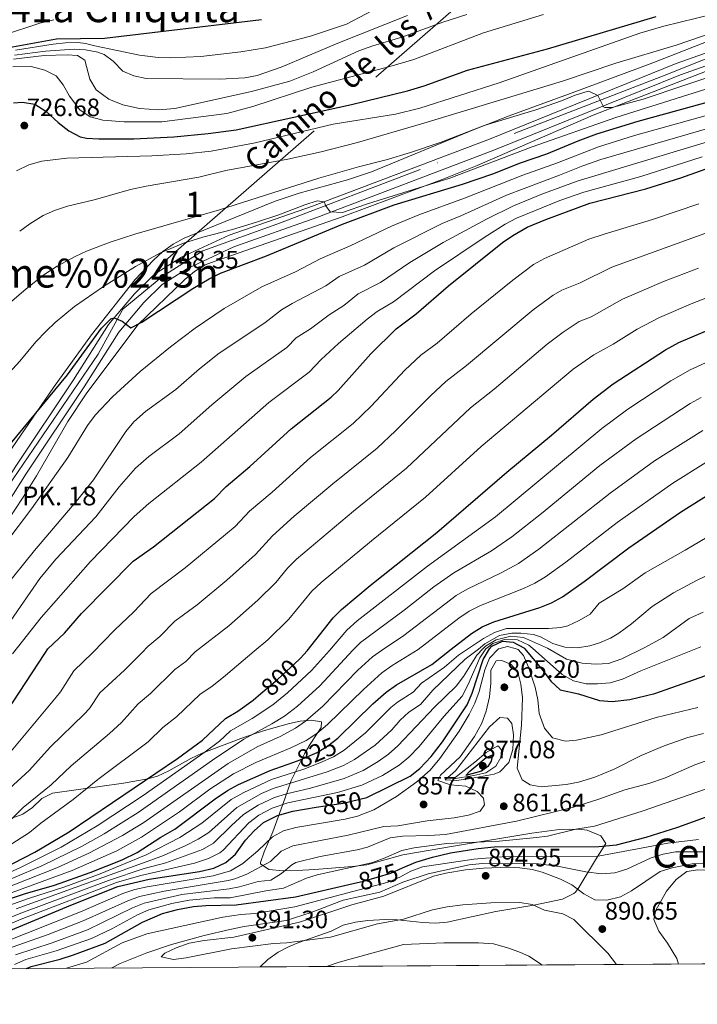
# Model space of a CAD drawing. Extents: x 546201 to 553066, y 719541 to 724217.
# Drawn here: x 548305 to 548575, y 719541 to 719933 of the extents above; entities that cross this region are included whole.
import ezdxf
from ezdxf.enums import TextEntityAlignment as Align

# ---------------------------------------------------------------- set-up
doc = ezdxf.new("R2010")
doc.units = 0
doc.header["$MEASUREMENT"] = 0
for name, pattern in [('DGN Style 3', [113.9376, 81.384, -32.5536]), ('DGN Style 4', [130.295784, 65.1072, -32.5536, 0.081384, -32.5536]), ('DGN Style 5', [56.9688, 24.4152, -32.5536])]:
    doc.linetypes.add(name, pattern=pattern)
for name, color, linetype in [('Nivel 21', 7, 'Continuous'), ('Nivel 22', 7, 'Continuous'), ('Nivel 23', 7, 'Continuous'), ('Nivel 35', 7, 'Continuous'), ('Nivel 4', 7, 'Continuous'), ('Nivel 41', 7, 'Continuous'), ('Nivel 44', 7, 'Continuous'), ('Nivel 45', 7, 'Continuous'), ('Nivel 48', 7, 'Continuous'), ('Nivel 49', 7, 'Continuous'), ('Nivel 5', 7, 'Continuous'), ('Nivel 54', 7, 'Continuous'), ('Nivel 57', 7, 'Continuous'), ('Nivel 61', 7, 'Continuous'), ('Nivel 7', 7, 'Continuous')]:
    doc.layers.add(name, color=color, linetype=linetype)
doc.styles.add('Style-arial', font='arial.shx', dxfattribs={"bigfont": 'arialbig.shx'})
doc.styles.add('Style-ariali', font='ariali.shx', dxfattribs={"bigfont": 'arialibig.shx'})
doc.styles.add('Style-arialn', font='arialn.shx', dxfattribs={"bigfont": 'arialnbig.shx'})
doc.styles.add('Style-times', font='times.shx', dxfattribs={"bigfont": 'timesbig.shx'})

# ---------------------------------------------------------------- blocks, each defined once
blk = doc.blocks.new('5PATER')
at = {"layer": 'Nivel 7', "linetype": 'Continuous', "lineweight": 0}
h = blk.add_hatch(color=53, dxfattribs=at)
edge = h.paths.add_edge_path()
edge.add_ellipse((0, 0), major_axis=(-1.1, -1.11), ratio=0.999422, start_angle=0, end_angle=360)

msp = doc.modelspace()

# ---------------------------------------------------------------- linework, layer by layer
at = {"layer": 'Nivel 21', "color": 7, "linetype": 'DGN Style 3', "lineweight": 0}
msp.add_polyline3d([(548361.217, 719835.745, 746.524), (548508.539, 719964.128, 704.957), (548525.161, 719977.183, 701.05), (548536.908, 719985.137, 699.336), (548561.423, 719999.868, 697.518), (548594.727, 720018.692, 697.206), (548610.963, 720028.49, 695.484), (548626.518, 720038.981, 693.554), (548633.946, 720044.589, 692.368), (548647.911, 720056.734, 689.483), (548654.373, 720063.353, 687.882), (548663.309, 720074.08, 685.784), (548710.228, 720136.538, 674.865)], dxfattribs=at)
at = {"layer": 'Nivel 21', "color": 7, "linetype": 'Continuous', "lineweight": 13}
for points in [[(548096.447, 719554.276, 766.823), (548109.041, 719566.161, 766.35), (548122.321, 719576.401, 765.33), (548150.641, 719590.721, 763.73), (548185.841, 719604.721, 761.79), (548198.121, 719610.081, 761.21), (548207.601, 719615.841, 760.95), (548214.841, 719621.921, 760.37), (548219.721, 719628.001, 759.79), (548236.921, 719652.321, 758.81), (548255.891, 719680.561, 756.974), (548265.241, 719694.481, 756.07), (548303.841, 719755.681, 752.55), (548326.801, 719790.001, 750.83), (548340.681, 719812.081, 749.95), (548351.041, 719824.321, 748.85), (548358.961, 719832.081, 748.31), (548369.721, 719838.881, 747.71), (548388.721, 719847.681, 746.79), (548421.881, 719859.201, 745.13), (548492.281, 719885.921, 742.01), (548566.601, 719915.921, 738.15), (548595.121, 719926.081, 736.63)], [(548596.99, 719921.648, 736.63), (548568.306, 719911.43, 738.15), (548494.032, 719881.448, 742.01), (548423.585, 719854.71, 745.13), (548390.626, 719842.964, 746.79), (548372.155, 719834.409, 747.71), (548362.131, 719828.074, 748.31), (548354.765, 719820.857, 748.85), (548344.791, 719809.072, 749.95), (548331.063, 719787.235, 750.83), (548308.101, 719752.912, 752.55), (548269.499, 719691.708, 756.07), (548262.053, 719680.624, 756.788), (548241.104, 719649.437, 758.81), (548223.779, 719624.941, 759.79), (548218.49, 719618.351, 760.37), (548210.57, 719611.7, 760.95), (548200.466, 719605.561, 761.21), (548187.796, 719600.031, 761.79), (548152.73, 719586.084, 763.73), (548125.042, 719572.083, 765.33), (548112.343, 719562.292, 766.35), (548103.903, 719554.327, 766.68)]]:
    msp.add_polyline3d(points, dxfattribs=at)
at = {"layer": 'Nivel 22', "color": 30, "linetype": 'DGN Style 5', "lineweight": 30, "flags": 128}
for points, elevation in [([(548401.336, 719665.17), (548407.921, 719670.721), (548416.659, 719678.887)], 800), ([(548414.087, 719637.792), (548417.004, 719638.857), (548423.721, 719641.761), (548427.993, 719644.359), (548431.935, 719647.434), (548432.224, 719647.715)], 825), ([(548423.369, 719619.897), (548434.041, 719621.601), (548443.559, 719623.856)], 850), ([(548438.073, 719589.556), (548442.121, 719590.481), (548453.001, 719593.681), (548457.706, 719595.766)], 875)]:
    msp.add_lwpolyline(points, dxfattribs=dict(at, elevation=elevation))
at = {"layer": 'Nivel 23', "color": 7, "linetype": 'DGN Style 4', "lineweight": 0}
msp.add_polyline3d([(548615.448, 719932.825, 735.838), (548562.801, 719911.591, 738.395), (548464.718, 719873.734, 743.257), (548409.214, 719852.5, 745.803), (548378.197, 719841.475, 747.324), (548362.28, 719831.267, 748.311), (548346.364, 719818.2, 749.567), (548336.569, 719800.233, 750.359), (548300.776, 719747.792, 752.953), (548264.862, 719691.441, 756.218), (548233.545, 719644.316, 759.089), (548217.628, 719621.041, 760.279), (548205.793, 719612.466, 761.026), (548181.306, 719598.991, 762.118), (548150.697, 719588.783, 763.768), (548130.291, 719576.941, 764.969), (548117.231, 719569.999, 765.809), (548105.114, 719559.571, 766.554), (548100.871, 719554.306, 766.738)], dxfattribs=at)
at = {"layer": 'Nivel 35', "color": 92, "linetype": 'DGN Style 3', "lineweight": 0}
for points in [[(548585.381, 719927.319, 738.935), (548557.321, 719916.203, 740.823), (548525.24, 719904.348, 742.808), (548500.121, 719895.121, 743.9), (548486.168, 719889.644, 744.234), (548445.321, 719872.881, 744.78), (548435.846, 719869.714, 744.987), (548416.554, 719864.334, 745.464), (548407.069, 719861.203, 745.844)], [(548433.664, 719854.959, 747.848), (548473.521, 719869.761, 746.04), (548487.409, 719875.421, 745.592), (548533.534, 719895.354, 744.309), (548584.727, 719915.297, 741.885)], [(548407.069, 719861.203, 745.844), (548370.841, 719846.401, 747.84), (548366.431, 719844.063, 748.109), (548362.382, 719841.099, 748.394), (548358.639, 719837.713, 748.684), (548351.399, 719829.972, 749.376), (548334.005, 719807.965, 750.657), (548318.8, 719786.973, 751.567), (548299.165, 719758.308, 752.753)], [(548265.994, 719681.929, 759.648), (548306.841, 719743.361, 757.18), (548312.091, 719751.853, 756.696), (548324.552, 719773.499, 755.36), (548331.86, 719784.5, 754.771), (548352.405, 719811.926, 753.348), (548371.041, 719830.001, 751.62), (548374.911, 719833.224, 751.322), (548379.226, 719835.802, 751.043), (548381.641, 719836.801, 750.9), (548433.664, 719854.959, 747.848)], [(548401, 719556.364, 887.313), (548404.161, 719559.361, 887.98), (548408.175, 719562.25, 888.68), (548412.663, 719564.484, 889.23), (548416.481, 719566.081, 889.42), (548429.281, 719570.641, 889.34), (548434.081, 719572.961, 889.34), (548438.987, 719574.228, 889.415), (548443.941, 719574.892, 889.563), (548450.761, 719575.281, 889.74), (548455.758, 719575.159, 889.679), (548465.782, 719574.065, 889.194), (548470.772, 719573.806, 889.069), (548475.401, 719574.161, 889.2), (548494.878, 719578.432, 890.757), (548509.921, 719580.961, 892.08), (548521.361, 719583.281, 892.84), (548525.875, 719585.571, 892.468), (548526.441, 719586.081, 892.16), (548527.841, 719587.921, 890.58), (548534.481, 719599.041, 883.38), (548538.521, 719605.441, 877.54), (548536.598, 719608.59, 875.076), (548531.108, 719610.784, 873.394), (548528.961, 719611.121, 873.06), (548524.002, 719611.223, 872.522), (548519.032, 719610.911, 872.006), (548509.128, 719609.559, 870.97), (548477.928, 719604.454, 867.555), (548457.841, 719600.961, 866.3), (548443.441, 719597.041, 865.68), (548437.761, 719596.321, 865.3), (548427.761, 719595.521, 864.94), (548422.837, 719595.186, 864.389), (548417.988, 719594.931, 863.355), (548410.161, 719594.641, 860.76), (548404.548, 719595.101, 858.502), (548401.166, 719597.429, 856.163), (548401.201, 719598.001, 855.86), (548402.607, 719602.164, 853.964), (548406.081, 719610.081, 850.76), (548409.373, 719619.357, 848.774), (548410.954, 719623.692, 846.758), (548413.361, 719630.641, 839.78), (548418.681, 719641.201, 828.1), (548421.005, 719645.008, 826.129), (548423.797, 719649.239, 825.232), (548425.281, 719651.681, 823.98), (548425.401, 719653.921, 820.82), (548421.317, 719654.561, 817.977), (548416.963, 719654.164, 815.421), (548412.721, 719653.201, 813.4), (548403.654, 719650.72, 809.837), (548399.097, 719649.286, 808.449), (548393.318, 719647.238, 807.132), (548378.001, 719641.441, 804.42), (548373.493, 719639.33, 803.862), (548364.689, 719634.423, 802.943), (548360.184, 719632.352, 802.423), (548356.401, 719631.201, 801.9), (548346.694, 719629.524, 800.312), (548318.481, 719625.601, 794.28), (548314.259, 719623.379, 793.378), (548310.554, 719619.834, 792.506), (548306.641, 719617.201, 791.66), (548294.801, 719612.801, 789.48)]]:
    msp.add_polyline3d(points, dxfattribs=at)
at = {"layer": 'Nivel 4', "color": 30, "linetype": 'Continuous', "lineweight": 30, "flags": 128}
for points, elevation in [([(548296.561, 719921.521), (548320.071, 719925.747), (548339.121, 719926.001), (548401.601, 719933.521)], 700), ([(548302.921, 719900.321), (548306.481, 719900.641), (548311.39, 719899.777), (548315.761, 719896.961), (548320.721, 719892.481), (548325.001, 719889.121), (548329.486, 719886.779), (548331.921, 719886.241), (548336.914, 719885.939), (548350.841, 719885.991), (548366.761, 719886.801), (548380.361, 719888.081), (548391.548, 719889.539), (548437.36, 719899.651), (548459.721, 719905.041), (548466.361, 719907.041), (548483.603, 719913.29), (548515.42, 719921.816), (548558.542, 719934.643)], 725), ([(548296.561, 719758.481), (548324.401, 719792.001), (548337.881, 719810.641), (548341.632, 719814.298), (548342.952, 719814.764), (548346.121, 719813.361), (548349.561, 719810.801), (548353.974, 719812.969), (548374.302, 719826.377), (548380.801, 719830.241), (548385.27, 719832.489), (548403.561, 719839.361), (548433.859, 719852.058), (548454.433, 719859.684), (548481.538, 719867.958), (548493.561, 719872.081), (548504.681, 719876.401), (548515.125, 719879.991), (548527.589, 719885.251), (548534.961, 719888.001), (548551.481, 719892.961), (548592.441, 719904.321)], 750), ([(548300.281, 719658.001), (548315.372, 719681.165), (548316.641, 719682.961), (548323.161, 719689.201), (548329.932, 719697.01), (548350.481, 719717.841), (548358.629, 719723.639), (548382.881, 719742.801), (548387.601, 719747.601), (548397.001, 719755.521), (548413.375, 719770.533), (548429.298, 719783.225), (548432.041, 719785.841), (548445.078, 719800.39), (548455.161, 719810.321), (548463.145, 719816.345), (548476.001, 719827.521), (548497.521, 719844.721), (548501.627, 719847.568), (548507.32, 719850.867), (548514.655, 719853.912), (548532.269, 719860.404), (548554.455, 719866.057), (548568.361, 719870.481), (548605.297, 719883.637)], 775), ([(548416.659, 719678.887), (548417.081, 719679.281), (548419.719, 719682.225), (548430.147, 719695.315), (548433.361, 719698.641), (548444.873, 719708.262), (548471.323, 719729.231), (548499.165, 719753.331), (548516.921, 719768.001), (548533.561, 719782.401), (548541.554, 719788.41), (548562.342, 719802.048), (548567.608, 719804.92), (548586.03, 719812.707)], 800), ([(548432.224, 719647.715), (548445.938, 719661.049), (548451.241, 719665.761), (548455.352, 719668.606), (548469.313, 719676.81), (548477.083, 719682.807), (548485.161, 719689.041), (548489.441, 719691.761), (548494.032, 719693.741), (548512.281, 719699.441), (548516.914, 719701.316), (548521.296, 719703.724), (548529.937, 719709.728), (548547.694, 719723.249), (548568.317, 719737.373), (548581.095, 719745.524)], 825), ([(548443.559, 719623.856), (548443.796, 719623.912), (548460.721, 719632.241), (548464.589, 719635.405), (548469.081, 719640.081), (548473.561, 719645.921), (548483.441, 719660.721), (548485.395, 719665.325), (548489.801, 719678.721), (548492.3, 719682.961), (548492.309, 719682.977), (548493.281, 719684.001), (548497.441, 719686.001), (548501.761, 719685.681), (548506.156, 719683.257), (548506.283, 719683.103), (548513.681, 719674.241), (548516.721, 719670.081), (548520.45, 719666.726), (548527.641, 719665.041), (548536.041, 719662.401), (548541.038, 719662.027), (548548.161, 719662.793), (548558.023, 719665.249), (548580.161, 719673.041)], 850), ([(548129.903, 719554.505), (548131.669, 719555.271), (548156.482, 719558.794), (548172.361, 719562.161), (548194.908, 719566.239), (548243.722, 719577.07), (548260.587, 719580.349), (548271.087, 719583.377), (548281.036, 719587.087), (548294.641, 719593.4), (548311.473, 719601.995), (548325.068, 719610.107), (548368.122, 719639.391), (548378.172, 719646.642), (548387.241, 719655.201), (548392.14, 719658.127), (548398.241, 719662.561), (548401.336, 719665.17)], 800), ([(548482.841, 719632.561), (548484.481, 719634.321), (548491.001, 719639.681), (548493.521, 719640.801), (548493.001, 719638.241), (548491.641, 719636.161), (548489.081, 719634.241), (548482.841, 719632.561)], 875), ([(548179.921, 719554.848), (548195.481, 719556.721), (548205.274, 719558.707), (548224.041, 719563.201), (548245.75, 719567.538), (548265.196, 719572.21), (548279.241, 719576.122), (548307.714, 719585.575), (548319.241, 719588.881), (548333.407, 719593.983), (548346.106, 719599.022), (548352.081, 719601.921), (548361.521, 719608.001), (548367.121, 719611.201), (548383.099, 719623.22), (548388.081, 719626.641), (548392.496, 719628.986), (548405.053, 719634.492), (548414.087, 719637.792)], 825), ([(548265.268, 719555.433), (548265.681, 719555.601), (548270.492, 719556.972), (548285.801, 719564.321), (548325.707, 719580.939), (548344.503, 719588.394), (548356.845, 719591.238), (548376.961, 719594.321), (548382.601, 719595.681), (548387.441, 719597.921), (548391.194, 719601.229), (548395.201, 719606.881), (548398.641, 719610.561), (548402.427, 719613.818), (548407.928, 719616.601), (548414.001, 719618.401), (548423.369, 719619.897)], 850), ([(548457.706, 719595.766), (548462.971, 719598.099), (548469.581, 719600.049), (548476.801, 719601.841), (548487.741, 719603.555), (548494.147, 719604.15), (548535.761, 719604.241), (548542.801, 719604.961), (548554.681, 719608.081), (548567.161, 719612.001), (548579.641, 719616.481)], 875), ([(548308.059, 719555.727), (548309.985, 719556.571), (548321.477, 719559.428), (548326.845, 719561.122), (548339.367, 719565.825), (548354.194, 719574.223), (548362.201, 719577.681), (548368.241, 719579.281), (548374.521, 719580.481), (548379.509, 719580.854), (548391.479, 719581.04), (548415.161, 719584.321), (548438.073, 719589.556)], 875)]:
    msp.add_lwpolyline(points, dxfattribs=dict(at, elevation=elevation))
at = {"layer": 'Nivel 49', "color": 7, "linetype": 'Continuous', "lineweight": 0, "extrusion": (0.036692, 0.000251631, 0.999327), "elevation": 21189.954, "flags": 128}
msp.add_lwpolyline([(715778.682, -553191.309), (715778.682, -552917.417)], dxfattribs=at)
at = {"layer": 'Nivel 5', "color": 30, "linetype": 'Continuous', "lineweight": 0, "flags": 128}
for points, elevation in [([(548303.775, 719921.317), (548318.665, 719923.707), (548323.686, 719924.238), (548328.685, 719924.292), (548331.561, 719924.001), (548335.321, 719922.961), (548353.121, 719919.361), (548360.521, 719918.321), (548365.521, 719918.216), (548377.401, 719918.801), (548393.374, 719920.593), (548403.244, 719922.197), (548421.121, 719926.881), (548435.361, 719931.601), (548448.281, 719938.401)], 705), ([(548318.983, 719933.427), (548313.385, 719932.1), (548298.935, 719927.315)], 695), ([(548302.682, 719914.712), (548309.921, 719914.721), (548315.441, 719913.361), (548319.864, 719911.033), (548322.641, 719907.521), (548325.201, 719902.961), (548329.361, 719897.601), (548333.426, 719894.686), (548338.483, 719893.43), (548346.961, 719892.721), (548361.973, 719892.708), (548387.866, 719896.016), (548398.199, 719898.833), (548421.681, 719906.561), (548452.641, 719914.721), (548462.22, 719917.591), (548489.881, 719928.161), (548513.797, 719935.54)], 720), ([(548302.921, 719917.681), (548315.161, 719919.201), (548324.238, 719919.493), (548328.361, 719919.201), (548331.321, 719917.281), (548333.281, 719909.761), (548335.812, 719905.471), (548340.867, 719901.761), (548346.378, 719899.542), (548353.088, 719898.112), (548360.815, 719897.59), (548367.161, 719898.081), (548397.585, 719904.863), (548412.817, 719908.891), (548422.08, 719912.643), (548440.32, 719921.002), (548445.921, 719923.041), (548457.441, 719926.481), (548473.681, 719932.481), (548483.227, 719935.463)], 715), ([(548303.321, 719919.281), (548315.721, 719920.881), (548327.121, 719921.681), (548331.561, 719921.361), (548336.47, 719920.469), (548339.001, 719919.521), (548342.561, 719916.881), (548346.401, 719912.961), (548350.801, 719911.041), (548355.709, 719910.025), (548384.961, 719909.681), (548394.98, 719910.301), (548399.918, 719911.22), (548409.45, 719914.583), (548431.961, 719924.081), (548459.681, 719935.121)], 710), ([(548304.121, 719873.201), (548309.081, 719875.601), (548314.161, 719877.121), (548324.093, 719878.299), (548357.913, 719879.212), (548371.626, 719880.056), (548381.567, 719881.13), (548399.129, 719884.417), (548430.151, 719891.831), (548454.862, 719895.813), (548464.581, 719898.163), (548496.162, 719908.268), (548552.121, 719928.001), (548561.705, 719930.844), (548581.17, 719935.623)], 730), ([(548305.401, 719849.201), (548309.411, 719852.194), (548314.721, 719855.521), (548319.299, 719857.531), (548324.471, 719859.241), (548335.041, 719861.681), (548349.476, 719865.76), (548355.689, 719867.138), (548376.641, 719870.721), (548387.441, 719873.441), (548412.033, 719877.941), (548425.286, 719880.878), (548439.831, 719884.548), (548466.17, 719892.173), (548521.389, 719909.014), (548542.601, 719916.161), (548566.547, 719923.343), (548586.321, 719930.001)], 735), ([(548300.401, 719819.744), (548307.948, 719826.302), (548315.055, 719831.833), (548320.295, 719835.251), (548327.441, 719839.121), (548331.964, 719841.26), (548341.341, 719844.862), (548351.175, 719848.021), (548384.82, 719857.669), (548424.37, 719870.346), (548440.121, 719874.881), (548451.241, 719877.681), (548460.812, 719880.58), (548473.001, 719884.721), (548490.131, 719891.334), (548510.761, 719897.601), (548520.961, 719901.121), (548526.315, 719903.371), (548531.117, 719904.841), (548531.763, 719904.951), (548535.354, 719903.308), (548537.625, 719898.707), (548538.161, 719898.401), (548541.121, 719898.401), (548553.361, 719901.841), (548586.571, 719912.881)], 740), ([(548298.588, 719789.939), (548305.463, 719797.519), (548311.825, 719805.23), (548315.884, 719809.484), (548319.532, 719812.918), (548327.252, 719819.301), (548338.681, 719827.281), (548351.467, 719835.123), (548361.361, 719840.641), (548370.596, 719844.477), (548378.314, 719846.912), (548390.058, 719849.901), (548399.628, 719852.801), (548408.521, 719855.761), (548418.801, 719859.756), (548423.72, 719861.257), (548426.574, 719860.982), (548427.241, 719859.361), (548428.881, 719856.881), (548433.875, 719856.626), (548443.801, 719860.081), (548476.521, 719870.401), (548509.27, 719882.751), (548542.555, 719894.481), (548585.463, 719908.036)], 745), ([(548299.452, 719724.642), (548310.159, 719738.649), (548324.501, 719759.123), (548332.421, 719771.944), (548335.383, 719775.937), (548342.338, 719783.268), (548353.372, 719793.406), (548365.378, 719803.134), (548375.263, 719810.649), (548386.765, 719818.457), (548401.732, 719827.11), (548415.449, 719833.204), (548424.948, 719838.19), (548436.878, 719843.349), (548453.277, 719851.203), (548464.172, 719855.726), (548482.34, 719862.38), (548505.615, 719871.508), (548519.311, 719876.377), (548535.65, 719882.84), (548549.967, 719887.289), (548588.52, 719898.022)], 755), ([(548298.673, 719706.515), (548311.227, 719722.085), (548328.556, 719742.381), (548334.775, 719750.214), (548347.561, 719769.506), (548350.761, 719773.361), (548355.381, 719777.457), (548367.572, 719786.244), (548376.922, 719794.449), (548384.777, 719800.64), (548402.881, 719812.783), (548409.557, 719817.932), (548413.835, 719820.511), (548427.125, 719827.494), (548432.501, 719831.223), (548442.516, 719835.762), (548454.213, 719842.649), (548473.485, 719852.316), (548480.845, 719855.341), (548499.064, 719863.595), (548520.204, 719871.523), (548529.461, 719875.312), (548536.578, 719877.751), (548584.602, 719891.723)], 760), ([(548292.567, 719680.934), (548313.361, 719711.041), (548319.838, 719718.68), (548335.735, 719735.533), (548344.93, 719747.411), (548351.481, 719754.961), (548356.779, 719759.596), (548368.851, 719768.549), (548381.811, 719780.121), (548395.317, 719791.427), (548411.686, 719802.93), (548415.334, 719806.734), (548421.08, 719810.375), (548428.471, 719815.978), (548434.297, 719819.629), (548440.054, 719824.255), (548448.972, 719828.78), (548460.557, 719836.726), (548473.864, 719844.729), (548491.098, 719854.064), (548501.827, 719859.32), (548513.129, 719863.97), (548527.222, 719869.102), (548580.691, 719885.389)], 765), ([(548302.495, 719681.034), (548313.919, 719695.474), (548333.578, 719717.725), (548351.001, 719735.681), (548356.782, 719740.817), (548377.642, 719757.355), (548404.475, 719781.095), (548420.492, 719793.077), (548425.355, 719798.149), (548432.196, 719804.534), (548443.614, 719814.262), (548447.607, 719817.288), (548454.093, 719821.077), (548470.385, 719833.471), (548490.109, 719846.679), (548498.587, 719851.988), (548502.989, 719854.361), (548520.309, 719861.447), (548529.761, 719864.71), (548552.471, 719871.02), (548576.861, 719878.828)], 770), ([(548300.662, 719640.692), (548319.874, 719663.736), (548321.593, 719665.927), (548326.937, 719674.247), (548334.428, 719681.359), (548343.116, 719690.469), (548350.8, 719697.775), (548357.749, 719704.972), (548371.217, 719715.201), (548387.312, 719728.465), (548391.102, 719731.728), (548396.753, 719737.809), (548405.817, 719745.415), (548421.064, 719759.123), (548438.002, 719772.677), (548445.189, 719779.632), (548458.635, 719793.897), (548465.041, 719799.841), (548471.428, 719804.66), (548484.941, 719816.271), (548501.618, 719829.755), (548509.812, 719835.929), (548514.203, 719838.325), (548531.876, 719846.003), (548537.924, 719848.098), (548557.085, 719853.829), (548575.569, 719860.144)], 780), ([(548299.791, 719625.904), (548309.197, 719634.613), (548317.661, 719643.912), (548331.098, 719656.978), (548333.225, 719659.293), (548337.233, 719665.533), (548347.13, 719674.443), (548354.082, 719681.558), (548356.35, 719683.88), (548361.135, 719687.863), (548367.144, 719693.955), (548375.979, 719700.531), (548387.755, 719710.321), (548399.236, 719720.562), (548405.905, 719728.017), (548414.633, 719735.817), (548429.918, 719748.718), (548447.63, 719762.924), (548454.952, 719769.737), (548468.769, 719783.758), (548474.921, 719789.361), (548483.112, 719795.757), (548509.601, 719817.899), (548517.668, 719823.817), (548521.086, 719825.784), (548528.301, 719828.649), (548540.913, 719834.93), (548580.935, 719849.372)], 785), ([(548301.899, 719614.935), (548306.797, 719619.764), (548317.953, 719628.792), (548325.833, 719636.435), (548341.126, 719649.334), (548345.864, 719653.645), (548352.57, 719661.07), (548357.477, 719665.176), (548367.126, 719674.772), (548371.47, 719677.951), (548375.24, 719681.773), (548388.56, 719692.097), (548400.171, 719702.351), (548407.323, 719709.341), (548411.975, 719715.156), (548415.568, 719718.635), (548438.189, 719737.811), (548459.275, 719754.933), (548484.801, 719778.881), (548494.171, 719786.373), (548515.223, 719804.195), (548521.597, 719809.057), (548527.969, 719813.243), (548532.779, 719815.153), (548545.236, 719822.194), (548561.473, 719829.162), (548575.461, 719834.575)], 790), ([(548300.87, 719604.395), (548309.241, 719609.875), (548313.803, 719613.624), (548326.709, 719622.971), (548336.506, 719630.996), (548356.489, 719646.025), (548362.373, 719651.693), (548367.824, 719655.909), (548377.183, 719664.986), (548381.805, 719668.039), (548387.302, 719672.338), (548398.687, 719682.011), (548404.087, 719686.599), (548412.46, 719694.76), (548421.673, 719705.941), (548425.344, 719709.338), (548445.343, 719726.001), (548466.811, 719743.312), (548488.997, 719763.515), (548525.558, 719794.249), (548533.745, 719799.997), (548541.465, 719804.306), (548551.023, 719810.294), (548559.911, 719814.877), (548573.194, 719820.61), (548587.19, 719825.996)], 795), ([(548286.221, 719587.185), (548305.518, 719595.818), (548321.887, 719604.007), (548336.164, 719612.548), (548354.582, 719624.665), (548379.236, 719641.994), (548384.861, 719646.257), (548389.207, 719650.359), (548397.918, 719655.275), (548406.062, 719660.725), (548411.935, 719665.448), (548421.487, 719674.307), (548428.673, 719682.315), (548435.576, 719690.48), (548439.61, 719694.073), (548467.59, 719715.843), (548494.651, 719735.479), (548536.915, 719770.686), (548547.314, 719778.332), (548564.421, 719789.633), (548572.072, 719793.986), (548581.204, 719798.1)], 805), ([(548291.505, 719587.042), (548314.189, 719596.611), (548330.29, 719604.385), (548338.992, 719609.31), (548352.478, 719617.79), (548382.135, 719638.641), (548394.6, 719646.984), (548405.746, 719653.079), (548410.726, 719656.174), (548415.949, 719660.176), (548424.808, 719668.263), (548437.945, 719682.41), (548440.963, 719685.478), (548458.319, 719698.374), (548470.104, 719707.656), (548478.069, 719713.236), (548493.084, 719721.94), (548501.229, 719727.577), (548513.02, 719736.856), (548536.174, 719755.948), (548550.596, 719766.564), (548572.145, 719780.643), (548576.55, 719783.01)], 810), ([(548292.242, 719584.791), (548320.172, 719595.785), (548332.845, 719601.61), (548346.264, 719608.623), (548354.789, 719613.854), (548388.312, 719637.369), (548399.887, 719643.946), (548408.989, 719648.088), (548415.057, 719651.369), (548419.154, 719654.236), (548425.945, 719660.209), (548439.938, 719674.516), (548445.759, 719679.854), (548449.68, 719682.529), (548458.152, 719688.308), (548479.086, 719704.23), (548483.411, 719706.745), (548496.961, 719713.178), (548503.835, 719716.902), (548511.942, 719722.599), (548540.343, 719744.92), (548557.872, 719757.798), (548577.179, 719769.939)], 815), ([(548302.356, 719585.948), (548326.211, 719594.782), (548343.978, 719602.647), (548353.9, 719608.062), (548369.012, 719618.074), (548380.977, 719627.122), (548390.39, 719633.224), (548399.294, 719637.78), (548413.251, 719643.597), (548419.389, 719646.565), (548423.572, 719649.304), (548427.791, 719652.871), (548442.15, 719666.803), (548449.518, 719673.429), (548453.6, 719676.307), (548463.855, 719682.673), (548480.064, 719695.188), (548484.219, 719697.97), (548488.698, 719700.191), (548505.882, 719706.94), (548510.388, 719709.118), (548514.607, 719711.675), (548522.71, 719717.535), (548543.13, 719733.338), (548565.177, 719748.977), (548578.352, 719757.158)], 820), ([(548279.294, 719573.157), (548308.87, 719583.63), (548323.378, 719588.266), (548337.453, 719593.442), (548355.736, 719600.992), (548369.089, 719607.825), (548377.838, 719613.537), (548389.501, 719622.973), (548394.571, 719625.844), (548405.628, 719630.913), (548418.378, 719635.081), (548424.739, 719637.562), (548430.175, 719640.037), (548434.475, 719642.586), (548442.973, 719649.546), (548453.106, 719659.59), (548455.705, 719661.793), (548461.903, 719665.778), (548465.281, 719669.361), (548474.4, 719675.748), (548479.921, 719680.401), (548483.587, 719682.873), (548489.915, 719687.14), (548494.306, 719689.534), (548499.048, 719691.123), (548515.721, 719691.121), (548520.704, 719691.473), (548523.398, 719692.188), (548527.991, 719694.246), (548532.281, 719696.801), (548535.976, 719701.148), (548545.274, 719706.9), (548554.189, 719713.204), (548570.125, 719722.245), (548590.497, 719734.344)], 830), ([(548304.01, 719579.543), (548361.898, 719600.43), (548371.248, 719604.537), (548376.389, 719607.171), (548380.594, 719609.885), (548391.806, 719619.851), (548401.623, 719625.337), (548406.203, 719627.335), (548427.661, 719633.992), (548434.223, 719636.512), (548438.628, 719638.892), (548446.758, 719644.694), (548453.398, 719650.791), (548456.711, 719654.586), (548460.169, 719657.825), (548464.817, 719660.814), (548469.745, 719666.552), (548482.599, 719678.816), (548487.858, 719682.916), (548490.481, 719684.961), (548496.241, 719688.321), (548501.211, 719689.239), (548504.772, 719689.248), (548509.764, 719688.751), (548512.545, 719687.703), (548517.494, 719685.126), (548522.28, 719683.644), (548527.325, 719683.417), (548532.261, 719684.222), (548536.108, 719685.432), (548540.441, 719687.281), (548543.701, 719689.244), (548548.742, 719692.931), (548557.056, 719699.846), (548565.473, 719705.247), (548574.603, 719710.137), (548592.595, 719718.864)], 835), ([(548577.3, 719697.63), (548571.724, 719695.021), (548561.321, 719687.441)], 840), ([(548508.002, 719684.442), (548503.471, 719686.559), (548498.281, 719686.721), (548493.601, 719685.121), (548490.884, 719682.947), (548488.481, 719679.361), (548483.675, 719668.479), (548481.361, 719664.081), (548474.137, 719656.113), (548464.331, 719644.131), (548460.212, 719639.905), (548456.4, 719636.663), (548449.755, 719632.59), (548441.452, 719628.663), (548431.867, 719625.863), (548412.113, 719621.719), (548405.798, 719619.55), (548400.542, 719616.752), (548396.529, 719613.777), (548386.279, 719602.824), (548384.975, 719601.779), (548380.538, 719599.469), (548374.993, 719597.697), (548353.531, 719592.782), (548343.93, 719589.979), (548306.7, 719575.66), (548269.354, 719560.162)], 845), ([(548561.321, 719687.441), (548554.339, 719683.591), (548544.921, 719678.961), (548539.601, 719677.201), (548534.607, 719676.878), (548529.176, 719677.34), (548522.882, 719678.88), (548515.345, 719683.195), (548505.841, 719687.521), (548500.843, 719687.993), (548495.005, 719686.563), (548490.726, 719684.096), (548489.619, 719682.934), (548487.281, 719680.481), (548481.918, 719671.996), (548479.001, 719668.161), (548470.35, 719659.77), (548455.859, 719644.381), (548452.074, 719641.106), (548448.014, 719638.188), (548441.972, 719634.602), (548434.54, 719631.395), (548421.126, 719627.529), (548411.529, 719625.319), (548406.783, 719623.754), (548400.28, 719620.705), (548394.417, 719616.993), (548389.597, 719612.693), (548382.509, 719605.637), (548378.17, 719603.149), (548363.567, 719597.802), (548354.939, 719595.511), (548340.691, 719590.817), (548306.231, 719577.938), (548274.726, 719565.45)], 840), ([(548297.105, 719565.444), (548329.638, 719578.354), (548346.441, 719585.559), (548351.185, 719587.143), (548356.088, 719588.204), (548382.374, 719592.595), (548389.239, 719594.682), (548394.222, 719597.602), (548400.167, 719602.591), (548405.948, 719608.141), (548410.339, 719610.532), (548415.207, 719611.807), (548434.916, 719615.194), (548439.783, 719616.325), (548446.22, 719618.944), (548455.321, 719624.161), (548463.412, 719630.027), (548468.628, 719634.677), (548472.509, 719639.304), (548480.186, 719650.154), (548484.187, 719656.807), (548486.412, 719661.3), (548488.247, 719665.948), (548490.401, 719674.641), (548492.31, 719679.262), (548495.92, 719682.998), (548495.961, 719683.041), (548499.401, 719683.921), (548502.509, 719683.065), (548503.761, 719682.721), (548505.761, 719680.321), (548507.786, 719675.698), (548510.441, 719667.681), (548511.521, 719662.641), (548512.041, 719657.281), (548514.121, 719651.361), (548517.406, 719647.606), (548522.533, 719646.212), (548526.961, 719646.641), (548536.72, 719648.82), (548558.633, 719655.669), (548575.161, 719659.601)], 855), ([(548576.338, 719683.814), (548552.554, 719674.238), (548545.161, 719670.881), (548540.276, 719669.516), (548535.26, 719669.038), (548530.694, 719669.099), (548525.719, 719670.189), (548521.241, 719672.801), (548509.486, 719683.136), (548508.002, 719684.442)], 845), ([(548302.345, 719564.207), (548316.687, 719569.283), (548330.688, 719574.665), (548348.379, 719582.725), (548353.077, 719584.436), (548362.852, 719586.561), (548388.267, 719590.741), (548391.037, 719591.443), (548395.692, 719593.252), (548405.134, 719598.302), (548409.47, 719602.464), (548414, 719604.581), (548436.078, 719608.849), (548450.201, 719612.321), (548455.801, 719612.561), (548467.441, 719614.561), (548478.201, 719615.681), (548483.881, 719616.801), (548488.598, 719618.411), (548490.321, 719620.881), (548489.881, 719623.601), (548487.441, 719626.161), (548482.902, 719628.266), (548476.721, 719628.801), (548471.761, 719630.641), (548472.841, 719632.721), (548480.601, 719640.001), (548486.374, 719648.157), (548489.281, 719653.441), (548491.003, 719658.161), (548492.321, 719663.921), (548492.841, 719669.361), (548492.841, 719674.481), (548494.881, 719678.161), (548497.201, 719678.321), (548500.961, 719676.721), (548503.521, 719673.681), (548504.801, 719668.961), (548505.361, 719663.441), (548505.004, 719652.607), (548503.361, 719635.441), (548505.351, 719630.858), (548508.441, 719628.801), (548512.881, 719628.001), (548522.828, 719628.953), (548527.739, 719629.881), (548534.243, 719631.958), (548541.841, 719635.121), (548552.601, 719640.481), (548561.818, 719644.377), (548571.234, 719647.75), (548577.405, 719649.239)], 860), ([(548474.641, 719630.881), (548478.721, 719634.401), (548492.321, 719651.921), (548496.401, 719655.681), (548499.441, 719655.361), (548501.201, 719653.201), (548501.881, 719648.721), (548501.521, 719642.881), (548499.961, 719637.681), (548496.396, 719633.982), (548494.161, 719633.041), (548483.974, 719631.232), (548479.121, 719630.561), (548474.641, 719630.881)], 865), ([(548478.001, 719631.281), (548486.445, 719637.87), (548490.921, 719641.761), (548495.4, 719644.281), (548495.841, 719644.241), (548497.081, 719642.641), (548496.841, 719639.761), (548494.761, 719636.321), (548490.881, 719633.601), (548485.999, 719632.513), (548478.001, 719631.281)], 870), ([(548303.691, 719561.179), (548318.284, 719565.998), (548332.354, 719571.199), (548350.317, 719579.891), (548354.962, 719581.742), (548369.851, 719585.134), (548388.699, 719587.506), (548392.835, 719588.204), (548400.279, 719590.35), (548405.243, 719590.951), (548409.505, 719593.576), (548413.6, 719597.008), (548415.192, 719597.9), (548424.921, 719600.327), (548439.708, 719602.973), (548443.777, 719604.057), (548452.754, 719607.706), (548457.704, 719608.483), (548468.201, 719608.641), (548474.801, 719609.121), (548503.046, 719614.436), (548525.773, 719620.003), (548535.327, 719622.957), (548546.081, 719626.801), (548555.729, 719629.432), (548561.926, 719631.566), (548573.993, 719636.821), (548582.025, 719639.68)], 865), ([(548303.327, 719557.281), (548307.882, 719559.348), (548319.88, 719562.713), (548334.01, 719567.744), (548342.014, 719571.496), (548352.255, 719577.057), (548356.837, 719579.061), (548365.983, 719581.606), (548372.847, 719582.929), (548382.809, 719583.812), (548389.134, 719583.877), (548403.308, 719586.724), (548410.367, 719587.702), (548419.547, 719591.668), (548423.714, 719593.076), (548445.387, 719597.852), (548450.116, 719599.469), (548457.402, 719602.698), (548462.29, 719603.793), (548475.246, 719605.544), (548496.106, 719606.395), (548511.036, 719607.834), (548515.401, 719608.481), (548526.641, 719611.201), (548534.001, 719612.401), (548553.081, 719618.402), (548580.833, 719628.08)], 870), ([(548575.481, 719607.121), (548563.201, 719605.601), (548535.521, 719600.481), (548497.348, 719600.128), (548486.119, 719599.205), (548465.688, 719596.235), (548461.032, 719594.491), (548456.575, 719592.097), (548451.961, 719590.161), (548414.825, 719580.341), (548399.121, 719577.601), (548393.361, 719577.201), (548386.153, 719576.208), (548355.947, 719569.493), (548346.161, 719565.921), (548332.001, 719558.321), (548323.981, 719555.836)], 880), ([(548342.115, 719555.96), (548345.357, 719557.752), (548356.013, 719561.925), (548365.793, 719565.239), (548378.782, 719568.926), (548389.041, 719571.281), (548394.761, 719572.401), (548411.357, 719574.829), (548421.349, 719578.066), (548434.081, 719582.881), (548448.681, 719586.081), (548457.857, 719590.057), (548467.84, 719593.453), (548484.26, 719597.073), (548489.508, 719597.514), (548511.761, 719597.361), (548520.001, 719596.401), (548530.641, 719594.241), (548536.881, 719593.441), (548542.161, 719593.761), (548546.938, 719595.241), (548556.601, 719599.761), (548561.392, 719601.304), (548566.319, 719602.137), (548578.76, 719602.228)], 885), ([(548577.878, 719597.63), (548572.881, 719597.361), (548564.986, 719595.758), (548560.201, 719594.321), (548548.821, 719586.653), (548544.441, 719584.241), (548538.921, 719582.881), (548534.197, 719583.135), (548529.761, 719585.441), (548525.05, 719589.077), (548520.601, 719591.361), (548513.241, 719594.081), (548509.258, 719595.116), (548504.321, 719595.841), (548499.843, 719596.041), (548489.841, 719595.681), (548482.797, 719594.953), (548474.929, 719593.705), (548470.081, 719592.481), (548450.241, 719584.561), (548437.521, 719581.121), (548416.681, 719574.241), (548390.55, 719568.239), (548378.765, 719566.952), (548372.817, 719565.793), (548367.708, 719563.919), (548363.161, 719561.841), (548361.681, 719560.401), (548366.606, 719559.306), (548371.561, 719560.001), (548389.639, 719563.619), (548406.401, 719565.681), (548411.721, 719565.921), (548429.041, 719568.241), (548447.776, 719573.582), (548458.041, 719575.361), (548469.641, 719579.041), (548475.481, 719580.241), (548481.738, 719581.099), (548492.802, 719581.864), (548504.367, 719581.989), (548509.321, 719581.281), (548514.201, 719578.961), (548521.417, 719577.52), (548525.841, 719575.201), (548539.431, 719561.84), (548542.769, 719557.336)], 890), ([(548567.539, 719557.506), (548566.766, 719559.704), (548563.121, 719565.841), (548559.721, 719570.641), (548557.645, 719575.207), (548558.401, 719578.961), (548562.761, 719586.561), (548566.601, 719591.121), (548570.801, 719594.401), (548575.161, 719595.041), (548580.143, 719594.888), (548585.116, 719594.15), (548590.447, 719592.397), (548594.841, 719590.561), (548599.521, 719588.161), (548604.42, 719587.126), (548611.681, 719586.881), (548617.801, 719586.161), (548620.921, 719583.841), (548622.441, 719580.321), (548622.869, 719575.295), (548621.175, 719569.225), (548618.481, 719562.401), (548615.888, 719557.837)], 895), ([(548513.2, 719557.133), (548512.241, 719557.921), (548507.995, 719560.61), (548504.681, 719562.161), (548499.974, 719563.842), (548493.847, 719565.537), (548487.887, 719565.986), (548474.161, 719566.001), (548458.093, 719565.231), (548432.441, 719558.241), (548427.407, 719556.545)], 885)]:
    msp.add_lwpolyline(points, dxfattribs=dict(at, elevation=elevation))
at = {"layer": 'Nivel 54', "color": 9, "linetype": 'Continuous', "lineweight": 0}
for points in [[(548595.121, 719926.081, 736.63), (548566.601, 719915.921, 738.15), (548492.281, 719885.921, 742.01), (548421.881, 719859.201, 745.13), (548388.721, 719847.681, 746.79), (548369.721, 719838.881, 747.71), (548358.961, 719832.081, 748.31), (548351.041, 719824.321, 748.85), (548340.681, 719812.081, 749.95), (548326.801, 719790.001, 750.83), (548303.841, 719755.681, 752.55)], [(548269.499, 719691.708, 756.07), (548308.101, 719752.912, 752.55), (548331.063, 719787.235, 750.83), (548344.791, 719809.072, 749.95), (548354.765, 719820.857, 748.85), (548362.131, 719828.074, 748.31), (548372.155, 719834.409, 747.71), (548390.626, 719842.964, 746.79), (548423.585, 719854.71, 745.13), (548494.032, 719881.448, 742.01), (548568.306, 719911.43, 738.15), (548596.99, 719921.648, 736.63)]]:
    msp.add_polyline3d(points, dxfattribs=at)
at = {"layer": 'Nivel 57', "color": 92, "linetype": 'DGN Style 3', "lineweight": 0}
for points in [[(548299.165, 719758.308, 752.753), (548318.8, 719786.973, 751.567), (548334.005, 719807.965, 750.657), (548351.399, 719829.972, 749.376), (548358.639, 719837.713, 748.684), (548362.382, 719841.099, 748.394), (548366.431, 719844.063, 748.109), (548370.841, 719846.401, 747.84), (548407.069, 719861.203, 745.844), (548416.554, 719864.334, 745.464), (548435.846, 719869.714, 744.987), (548445.321, 719872.881, 744.78), (548486.168, 719889.644, 744.234), (548500.121, 719895.121, 743.9), (548525.24, 719904.348, 742.808), (548557.321, 719916.203, 740.823), (548585.381, 719927.319, 738.935)], [(548584.727, 719915.297, 741.885), (548533.534, 719895.354, 744.309), (548487.409, 719875.421, 745.592), (548473.521, 719869.761, 746.04), (548433.664, 719854.959, 747.848), (548381.641, 719836.801, 750.9), (548379.226, 719835.802, 751.043), (548374.911, 719833.224, 751.322), (548371.041, 719830.001, 751.62), (548352.405, 719811.926, 753.348), (548331.86, 719784.5, 754.771), (548324.552, 719773.499, 755.36), (548312.091, 719751.853, 756.696), (548306.841, 719743.361, 757.18), (548265.994, 719681.929, 759.648)], [(548294.801, 719612.801, 789.48), (548306.641, 719617.201, 791.66), (548310.554, 719619.834, 792.506), (548314.259, 719623.379, 793.378), (548318.481, 719625.601, 794.28), (548346.694, 719629.524, 800.312), (548356.401, 719631.201, 801.9), (548360.184, 719632.352, 802.423), (548364.689, 719634.423, 802.943), (548373.493, 719639.33, 803.862), (548378.001, 719641.441, 804.42), (548393.318, 719647.238, 807.132), (548399.097, 719649.286, 808.449), (548403.654, 719650.72, 809.837), (548412.721, 719653.201, 813.4), (548416.963, 719654.164, 815.421), (548421.317, 719654.561, 817.977), (548425.401, 719653.921, 820.82), (548425.281, 719651.681, 823.98), (548423.797, 719649.239, 825.232), (548421.005, 719645.008, 826.129), (548418.681, 719641.201, 828.1), (548413.361, 719630.641, 839.78), (548410.954, 719623.692, 846.758), (548409.373, 719619.357, 848.774), (548406.081, 719610.081, 850.76), (548402.607, 719602.164, 853.964), (548401.201, 719598.001, 855.86), (548401.166, 719597.429, 856.163), (548404.548, 719595.101, 858.502), (548410.161, 719594.641, 860.76), (548417.988, 719594.931, 863.355), (548422.837, 719595.186, 864.389), (548427.761, 719595.521, 864.94), (548437.761, 719596.321, 865.3), (548443.441, 719597.041, 865.68), (548457.841, 719600.961, 866.3), (548477.928, 719604.454, 867.555), (548509.128, 719609.559, 870.97), (548519.032, 719610.911, 872.006), (548524.002, 719611.223, 872.522), (548528.961, 719611.121, 873.06), (548531.108, 719610.784, 873.394), (548536.598, 719608.59, 875.076), (548538.521, 719605.441, 877.54), (548534.481, 719599.041, 883.38), (548527.841, 719587.921, 890.58), (548526.441, 719586.081, 892.16), (548525.875, 719585.571, 892.468), (548521.361, 719583.281, 892.84), (548509.921, 719580.961, 892.08), (548494.878, 719578.432, 890.757), (548475.401, 719574.161, 889.2), (548470.772, 719573.806, 889.069), (548465.782, 719574.065, 889.194), (548455.758, 719575.159, 889.679), (548450.761, 719575.281, 889.74), (548443.941, 719574.892, 889.563), (548438.987, 719574.228, 889.415), (548434.081, 719572.961, 889.34), (548429.281, 719570.641, 889.34), (548416.481, 719566.081, 889.42), (548412.663, 719564.484, 889.23), (548408.175, 719562.25, 888.68), (548404.161, 719559.361, 887.98), (548401, 719556.364, 887.313), (548674.701, 719558.241, 877.263)]]:
    msp.add_polyline3d(points, dxfattribs=at)
at = {"layer": 'Nivel 61', "color": 7, "linetype": 'Continuous', "lineweight": 0, "flags": 128}
msp.add_lwpolyline([(546201.08, 724167.95), (549615.67, 724191.41), (553030.26, 724216.55), (553047.95, 721903.28), (553065.64, 719590.06), (549648.77, 719564.92), (546231.9, 719541.49), (546216.5, 721854.72)], close=True, dxfattribs=at)

# ---------------------------------------------------------------- block references
at = {"layer": 'Nivel 7', "color": 53, "linetype": 'Continuous', "lineweight": 0}
for p in [(548307.241, 719891.281, 726.68), (548362.401, 719830.641, 748.35), (548498.201, 719667.681, 865.2), (548489.641, 719636.401, 877.08), (548466.081, 719621.041, 857.27), (548497.961, 719620.321, 861.64), (548490.761, 719592.641, 894.95), (548537.161, 719571.441, 890.65), (548397.961, 719568.001, 891.3)]:
    msp.add_blockref('5PATER', p, dxfattribs=at)

# ---------------------------------------------------------------- texts
at = {"layer": 'Nivel 41', "color": 7, "linetype": 'Continuous', "lineweight": 0, "style": 'Style-arial'}
for s, p in [('726.68', (548308.202, 719895.031, 726.68)), ('748.35', (548363.362, 719834.391, 748.35)), ('865.20', (548499.162, 719671.431, 865.2)), ('877.08', (548489.399, 719639.429, 877.08)), ('857.27', (548463.263, 719625.031, 857.27)), ('861.64', (548501.328, 719618.297, 861.64)), ('894.95', (548491.722, 719596.391, 894.95)), ('890.65', (548538.122, 719575.191, 890.65)), ('891.30', (548398.922, 719571.751, 891.3))]:
    msp.add_text(s, height=7, dxfattribs=at).set_placement(p)
at = {"layer": 'Nivel 41', "color": 7, "linetype": 'Continuous', "lineweight": 0, "style": 'Style-ariali'}
for s, rotation, p in [('800', 43.0607, (548408.837, 719671.579, 800)), ('825', 23.38056, (548423.61, 719641.712, 825)), ('850', 9.07243, (548433.594, 719621.53, 850)), ('875', 16.38954, (548448.084, 719592.235, 875))]:
    msp.add_text(s, height=7, rotation=rotation, dxfattribs=at).set_placement(p, align=Align.MIDDLE_CENTER)
at = {"layer": 'Nivel 44', "color": 7, "linetype": 'Continuous', "lineweight": 0, "style": 'Style-ariali'}
msp.add_text('Camino  de  los  Arrieros', height=9, rotation=41.47625, dxfattribs=at).set_placement((548451.099, 719917.467, 714.486), align=Align.CENTER)
at = {"layer": 'Nivel 44', "color": 7, "linetype": 'Continuous', "lineweight": 0, "style": 'Style-arial'}
msp.add_text('PK. 18', height=7.5, dxfattribs=at).set_placement((548306.355, 719740.087, 754.223))
at = {"layer": 'Nivel 45', "color": 7, "linetype": 'Continuous', "lineweight": 0, "style": 'Style-times'}
for s, p in [('Pe%%241a Chiquita', (548318.94, 719938.176, 694.973)), ('Era de San Sime%%243n', (548293.354, 719832.533, 730.017)), ('Cervera', (548585.328, 719601.682, 887.098))]:
    msp.add_text(s, height=11.5, dxfattribs=at).set_placement(p, align=Align.MIDDLE_CENTER)
at = {"layer": 'Nivel 48', "color": 92, "linetype": 'Continuous', "lineweight": 0, "style": 'Style-arialn'}
msp.add_text('1', height=10, dxfattribs=at).set_placement((548374.824, 719859.927, 738.562), align=Align.MIDDLE_CENTER)

doc.saveas('drawing.dxf')
